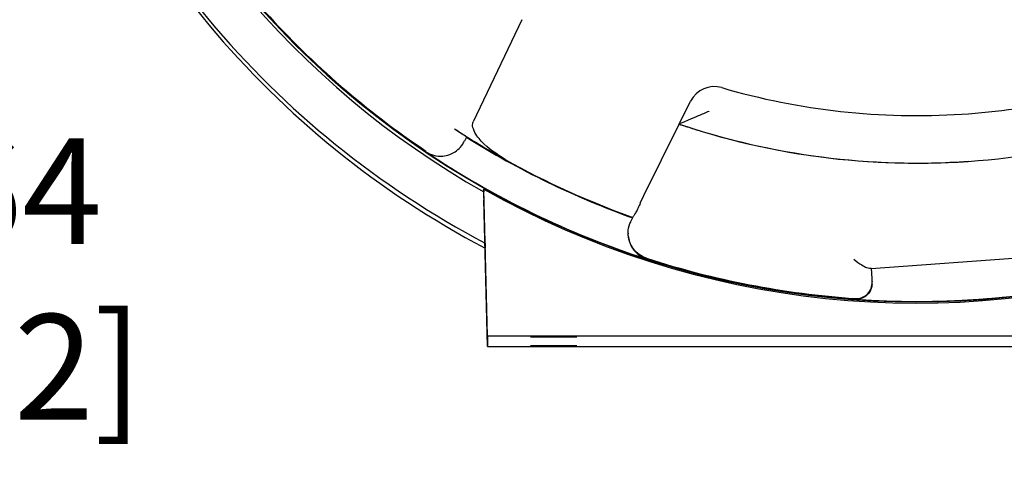
# Model space of a CAD drawing. Extents: x 0 to 31.8, y 0 to 20.7.
# Drawn here: x 17.7 to 19.5, y 13.7 to 14.6 of the extents above; entities that cross this region are included whole.
import ezdxf

# ---------------------------------------------------------------- set-up
doc = ezdxf.new("R2010")
doc.units = 0
doc.header["$MEASUREMENT"] = 0
doc.layers.add('TEXT', color=7, linetype='CONTINUOUS')
doc.styles.add('ROMANS', font='romans.shx', dxfattribs={"width": 0.75})
doc.dimstyles.new('DWYER_STANDARD', dxfattribs={"dimscale": 2, "dimtxt": 0.1, "dimasz": 0.18, "dimexe": 0.093, "dimexo": 0.0625, "dimgap": 0.09, "dimtad": 0, "dimtih": 1, "dimtoh": 1, "dimdec": 6, "dimrnd": 0.001, "dimzin": 4, "dimdsep": 46, "dimlunit": 5, "dimtxsty": 'ROMANS', "dimcen": 0, "dimclrd": 256, "dimclre": 256, "dimclrt": 256, "dimadec": 0, "dimazin": 0, "dimtfac": 1, "dimtdec": 3, "dimtofl": 0, "dimtmove": 0, "dimatfit": 3, "dimfxl": 0, "dimtolj": 1, "dimtzin": 4, "dimarcsym": 0})

# ---------------------------------------------------------------- blocks, each defined once
blk = doc.blocks.new('*D23')
at = {"layer": 'TEXT', "lineweight": -2}
for p, q in [((21.1064, 15.5862), (21.1064, 11.6619)), ((16.1684, 15.0194), (16.1684, 11.6619)), ((16.5284, 11.8479), (17.9966, 11.8479)), ((20.7464, 11.8479), (19.2782, 11.8479))]:
    blk.add_line(p, q, dxfattribs=at)
at = {"layer": 'TEXT'}
for points in [[(16.5284, 11.9079), (16.5284, 11.7879), (16.1684, 11.8479)], [(20.7464, 11.7879), (20.7464, 11.9079), (21.1064, 11.8479)]]:
    blk.add_solid(points, dxfattribs=at)
at = {"layer": 'TEXT', "insert": (18.6374, 11.8479), "char_height": 0.2, "attachment_point": 5, "style": 'ROMANS'}
blk.add_mtext('\\A1;4{\\H1.000000x;\\S15/16;}\\P[125.41]', dxfattribs=at)
blk = doc.blocks.new('*D24')
at = {"layer": 'TEXT', "lineweight": -2}
for p, q in [((15.4184, 15.2494), (15.4184, 13.911)), ((16.1684, 15.0194), (16.1684, 13.911)), ((15.0584, 14.097), (14.6984, 14.097)), ((16.1684, 14.097), (16.8884, 14.097)), ((16.5284, 14.097), (16.8884, 14.097))]:
    blk.add_line(p, q, dxfattribs=at)
at = {"layer": 'TEXT'}
for points in [[(15.0584, 14.037), (15.0584, 14.157), (15.4184, 14.097)], [(16.5284, 14.157), (16.5284, 14.037), (16.1684, 14.097)]]:
    blk.add_solid(points, dxfattribs=at)
at = {"layer": 'TEXT', "insert": (17.4578, 14.097), "char_height": 0.2, "attachment_point": 5, "style": 'ROMANS'}
blk.add_mtext('\\A1;57/64\\P[22.62]', dxfattribs=at)

msp = doc.modelspace()

# ---------------------------------------------------------------- linework, layer by layer
at = {"layer": 'TEXT'}
for p, q in [((18.609037, 14.5889214), (18.5170162, 14.3948419)), ((18.9073963, 14.3909812), (18.9289983, 14.4343026)), ((18.8403232, 14.2554896), (18.9073963, 14.3904422)), ((18.9073963, 14.3904422), (18.9073963, 14.3909812)), ((18.5040692, 14.3662642), (18.5004913, 14.3587181)), ((18.5040692, 14.3662642), (18.5040692, 14.3673298)), ((18.5371028, 14.2675258), (18.5371028, 14.2623121)), ((18.5443979, 13.9888905), (18.5371028, 14.2675258)), ((18.5396466, 14.1651547), (18.5371028, 14.2623121)), ((18.5371028, 14.2526534), (18.5371028, 14.2474398)), ((18.8335819, 14.2409509), (18.8403232, 14.2554896)), ((18.5443979, 13.9689104), (18.5371028, 14.2474398)), ((18.8159375, 14.2064248), (18.8208539, 14.2163167)), ((18.8106834, 14.1841001), (18.8106834, 14.1830031)), ((18.5396466, 14.1651547), (18.5396466, 14.155528)), ((19.6698267, 14.1449642), (19.2709179, 14.1166129)), ((19.2708332, 14.1178081), (19.2722174, 14.0982748)), ((19.2727376, 14.08875), (19.2727376, 14.0898247)), ((18.5443979, 13.9888905), (18.5443979, 13.9689104)), ((19.8573979, 13.9888905), (18.5443979, 13.9888905)), ((18.5443979, 13.9689104), (19.8356725, 13.9689104))]:
    msp.add_line(p, q, dxfattribs=at)
at = {"layer": 'TEXT', "flags": 128}
for points in [[(18.8108628, 14.1787712), (18.8106901, 14.1821867), (18.8106834, 14.1830031)], [(18.6253979, 13.987699), (18.6287472, 13.9875766), (18.6382852, 13.9874729), (18.6525599, 13.9874036), (18.6693979, 13.9873793), (18.686236, 13.9874036), (18.7005106, 13.9874729), (18.7100487, 13.9875766), (18.7133979, 13.987699), (18.7100487, 13.9878213), (18.7005106, 13.987925), (18.686236, 13.9879943), (18.6693979, 13.9880186), (18.6525599, 13.9879943), (18.6382852, 13.987925), (18.6287472, 13.9878213), (18.6253979, 13.987699)], [(18.6253979, 13.9701092), (18.6287472, 13.9699869), (18.6382852, 13.9698832), (18.6525599, 13.9698139), (18.6693979, 13.9697896), (18.686236, 13.9698139), (18.7005106, 13.9698832), (18.7100487, 13.9699869), (18.7133979, 13.9701092), (18.7100487, 13.9702316), (18.7005106, 13.9703353), (18.686236, 13.9704046), (18.6693979, 13.9704289), (18.6525599, 13.9704046), (18.6382852, 13.9703353), (18.6287472, 13.9702316), (18.6253979, 13.9701092)]]:
    msp.add_lwpolyline(points, dxfattribs=at)
at = {"layer": 'TEXT'}
for centre, radius, start, end in [((19.3573979, 15.7194457), 1.6649999, 180.0011972, 359.9988028), ((19.3573754, 15.7186911), 1.6649774, 180.0007336, 270.0007761), ((19.3574204, 15.7186912), 1.6649774, 269.9992253, 359.9992649), ((19.357359, 15.7111904), 1.7489654, 197.7260654, 242.1252291), ((19.357359, 15.7015637), 1.7489654, 197.7260654, 242.1252291), ((19.3573601, 15.7112052), 1.6649664, 198.6809115, 240.484633), ((19.3573736, 15.7207941), 1.6649876, 222.1529594, 236.0439683), ((18.973744, 14.41199), 0.0500003, 73.6761757, 153.4967474), ((19.3573982, 15.7220002), 1.3150335, 253.6766333, 273.7295322), ((19.3573981, 15.7220052), 1.4050361, 251.3202765, 273.9804504), ((19.3573915, 15.719742), 1.600019, 237.7699438, 250.3620499), ((19.357398, 15.7217975), 1.4050354, 253.0745336, 277.8616745), ((18.4553137, 14.3801386), 0.0499986, 303.2744033, 334.6324811), ((19.3573908, 15.7195257), 1.6650188, 236.0439763, 252.08803), ((19.3573931, 15.7207993), 1.6000232, 240.8399186, 250.3620414), ((19.3573977, 15.7208389), 1.6650388, 252.0880029, 265.9787265), ((19.2427378, 14.0898251), 0.0299997, 265.9781741, 4.0644403), ((19.3573979, 15.7195452), 1.6650395, 265.9787214, 282.1518908)]:
    msp.add_arc(centre, radius, start, end, dxfattribs=at)
for centre, major_axis, ratio, start_param, end_param in [((19.3573979, 15.7201548), (1.1672941, -0.6071218), 0.997354958, 5.256006267, 5.563149852), ((19.3573979, 15.7204629), (-0.8624636, 1.3510775), 0.997462018, 1.992914799, 2.06334508), ((19.3573979, 15.7166735), (0, 1.6652728), 0.999836168, 2.626437643, 3.44891777)]:
    msp.add_ellipse(centre, major_axis=major_axis, ratio=ratio, start_param=start_param, end_param=end_param, dxfattribs=at)
for points, knots in [([(18.9640109, 14.415172), (18.9639335, 14.4151386), (18.9569694, 14.412128), (18.9431365, 14.4061916), (18.9257646, 14.3988236), (18.9144989, 14.3940635), (18.9085034, 14.3915118), (18.907766, 14.3911584), (18.9073963, 14.3909812)], [0, 0, 0, 0, 0.003147909, 0.283408109, 0.560626253, 0.746645213, 0.872962243, 1, 1, 1, 1]), ([(18.481388, 14.3821723), (18.4848572, 14.3799009), (18.4917965, 14.3753575), (18.4994246, 14.3704209), (18.5034997, 14.3677635), (18.5039084, 14.3674522), (18.5040692, 14.3673298)], [0, 0, 0, 0, 0.274792254, 0.549655709, 0.8228231, 1, 1, 1, 1]), ([(18.5777797, 14.3235602), (18.5615373, 14.3340197), (18.5416341, 14.3468365), (18.5236506, 14.3689442), (18.5179315, 14.3786793), (18.5158312, 14.3868793), (18.5157567, 14.3914975), (18.5166763, 14.3939393), (18.5170162, 14.3948419)], [0, 0, 0, 0, 0.588048187, 0.720587727, 0.867751403, 0.924439826, 0.972067769, 1, 1, 1, 1]), ([(18.9073963, 14.3904422), (18.9078969, 14.3903109), (18.9088981, 14.3900483), (18.9165764, 14.3875785), (18.9277988, 14.3839901), (18.9392588, 14.3804005), (18.9462053, 14.3782784), (18.9483536, 14.3776222)], [0, 0, 0, 0, 0.228441987, 0.456816101, 0.685193718, 0.902643212, 1, 1, 1, 1]), ([(18.4273838, 14.3384483), (18.4274465, 14.3384067), (18.4319096, 14.33544), (18.4418501, 14.3309096), (18.4573733, 14.3293689), (18.4717017, 14.3321476), (18.4793563, 14.3364377), (18.4827454, 14.3383372)], [0, 0, 0, 0, 0.004268946, 0.303916072, 0.607703315, 0.82630878, 1, 1, 1, 1]), ([(18.8335819, 14.2409509), (18.8322326, 14.2378499), (18.8295343, 14.2316483), (18.8252672, 14.2236808), (18.8221882, 14.2188206), (18.8211551, 14.2168819), (18.8208539, 14.2163167)], [0, 0, 0, 0, 0.29225798, 0.584487402, 0.878858437, 1, 1, 1, 1]), ([(18.8453052, 14.1365045), (18.8404098, 14.1386032), (18.8306942, 14.1427683), (18.8195134, 14.154359), (18.8121707, 14.1687234), (18.8097547, 14.1853345), (18.8121769, 14.1982815), (18.8152697, 14.2049788), (18.8159375, 14.2064248)], [0, 0, 0, 0, 0.184585644, 0.36633726, 0.549588243, 0.741515611, 0.944189016, 1, 1, 1, 1]), ([(18.8108628, 14.1787712), (18.8114634, 14.1749316), (18.81282, 14.1662593), (18.8195181, 14.153255), (18.8303719, 14.1419689), (18.8401208, 14.1369235), (18.8452334, 14.1352338), (18.8453052, 14.1352101)], [0, 0, 0, 0, 0.173691264, 0.392297751, 0.696085179, 0.995731459, 1, 1, 1, 1]), ([(19.237928, 14.134556), (19.2379833, 14.1345116), (19.2431488, 14.1303646), (19.2518763, 14.1241554), (19.2623821, 14.1185081), (19.2662993, 14.1179529), (19.2680267, 14.1177081)], [0, 0, 0, 0, 0.004849694, 0.453174589, 0.758849669, 1, 1, 1, 1]), ([(19.2680267, 14.1177081), (19.2692531, 14.1177683), (19.2707378, 14.1178413), (19.2708191, 14.117813), (19.2708332, 14.1178081)], [0, 0, 0, 0, 0.82600769, 1, 1, 1, 1]), ([(19.2726818, 14.086919), (19.272304, 14.0842543), (19.2715501, 14.0789377), (19.2675949, 14.0712305), (19.260843, 14.0639195), (19.2513393, 14.0591827), (19.2441286, 14.058393), (19.2406856, 14.0586017), (19.2406337, 14.0586049)], [0, 0, 0, 0, 0.139728049, 0.278794398, 0.474884814, 0.745533111, 0.99617076, 1, 1, 1, 1]), ([(19.2722174, 14.0982748), (19.2722891, 14.0972629), (19.2724324, 14.0952387), (19.2725835, 14.0930935), (19.2726541, 14.0920809), (19.2726601, 14.0919837), (19.2726621, 14.0919515)], [0, 0, 0, 0, 0.286837734, 0.573756874, 0.858612859, 1, 1, 1, 1])]:
    msp.add_open_spline(points, degree=3, knots=knots, dxfattribs=at)

# ---------------------------------------------------------------- dimensions: what is measured, and where the dimension line sits
for base, p1, text, picture, middle in [((16.168398, 11.8478692), (21.1063979, 15.7111682), '<>\\P[125.41]', '*D23', (18.637398, 11.8478692)), ((16.168398, 14.0970217), (15.4183979, 15.3743549), '57/64\\P[22.62]', '*D24', (17.4577953, 14.0970217))]:
    dim = msp.add_linear_dim(base=base, p1=p1, p2=(16.168398, 15.1443549), text=text, dimstyle='DWYER_STANDARD', dxfattribs=at)
    dim.commit()
    dim.dimension.update_dxf_attribs({"geometry": picture, "text_midpoint": middle, "dimtype": 160})

doc.saveas('drawing.dxf')
